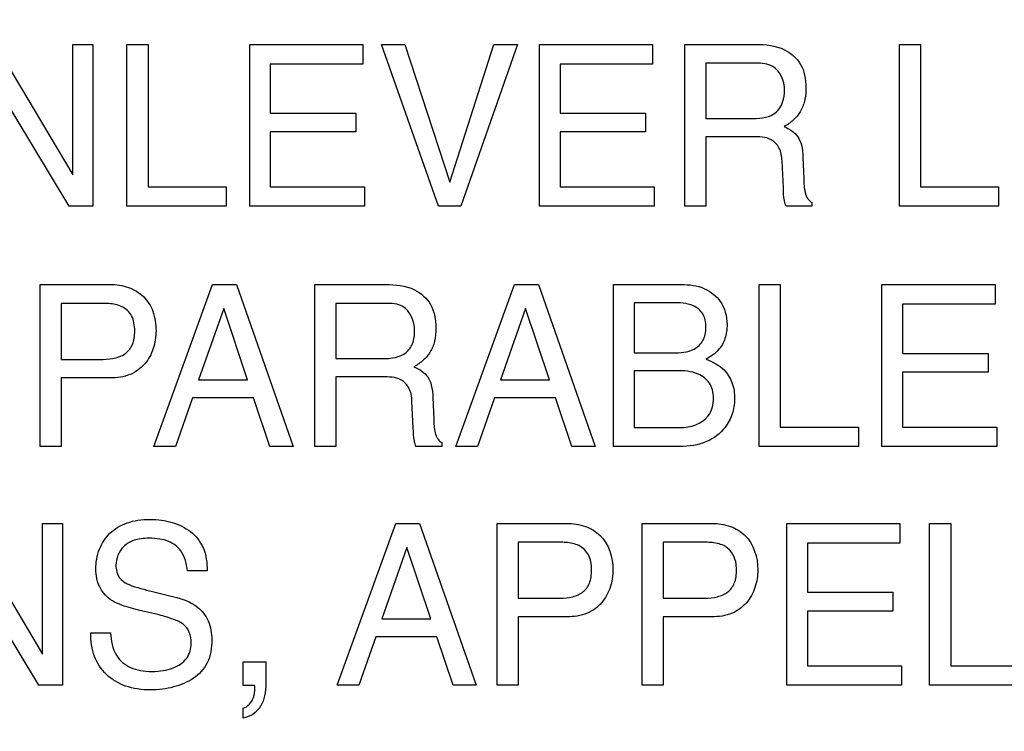
# Model space of a CAD drawing. Units: millimetres. Extents: x 0 to 1189, y 0 to 841.
# Drawn here: x 853 to 860, y 149 to 153 of the extents above; entities that cross this region are included whole.
import ezdxf

# ---------------------------------------------------------------- set-up
doc = ezdxf.new("R2010")
doc.units = ezdxf.units.MM
doc.header["$LTSCALE"] = 65.395
doc.layers.get('0').update_dxf_attribs({"linetype": 'CONTINUOUS'})
doc.layers.add('7_ALL_FEATURES', color=7, linetype='CONTINUOUS')
doc.layers.add('DEF_DRAFT_DIM', color=7, linetype='CONTINUOUS')
doc.styles.add('TEXTSTYLE_2', font='ar_wgl__.ttf')
doc.dimstyles.new('DIMSTYLE_4', dxfattribs={"dimtxt": 8, "dimasz": 3, "dimexe": 0.8, "dimexo": 0.2, "dimgap": 2, "dimtad": 1, "dimdec": 1, "dimlfac": 2, "dimdsep": 46, "dimtxsty": 'TEXTSTYLE_2', "dimblk": 'OPEN', "dimblk1": 'OPEN', "dimblk2": 'OPEN', "dimcen": 0.09, "dimazin": 2, "dimtp": 0.3, "dimtm": 0.3, "dimtfac": 1, "dimtdec": 1, "dimtofl": 0, "dimtmove": 0, "dimatfit": 3, "dimldrblk": 'OPEN', "dimfxl": 1, "dimtolj": 1, "dimarcsym": 0})

# ---------------------------------------------------------------- blocks, each defined once
blk = doc.blocks.new('_OPEN')
at = {"color": 0, "linetype": 'ByBlock'}
for p, q in [((0, 0), (-1, 0.1167)), ((-1, -0.1167), (0, 0)), ((-1, 0), (0, 0))]:
    blk.add_line(p, q, dxfattribs=at)
blk = doc.blocks.new('*D10')
at = {"layer": 'DEF_DRAFT_DIM', "color": 2, "linetype": 'Continuous', "transparency": 16777216}
for p, q in [((909.9516, 182.8914), (762.0016, 182.8914)), ((762.8016, 182.8914), (762.8016, 155.9789)), ((762.8016, 129.0664), (762.8016, 155.9789)), ((781.1016, 129.0664), (762.0016, 129.0664))]:
    blk.add_line(p, q, dxfattribs=at)
at = {"layer": 'DEF_DRAFT_DIM', "color": 2, "linetype": 'Continuous', "transparency": 16777216, "xscale": 3, "yscale": 3, "zscale": 3}
for p, rotation in [((762.8016, 182.8914), 90), ((762.8016, 129.0664), 270)]:
    blk.add_blockref('_OPEN', p, dxfattribs=dict(at, rotation=rotation))

msp = doc.modelspace()

# ---------------------------------------------------------------- linework, layer by layer
at = {"layer": '7_ALL_FEATURES', "color": 40, "linetype": 'Continuous'}
for p, q in [((853.2878, 153.0512), (853.7836, 152.2175)), ((853.7836, 153.0512), (853.9124, 153.0512)), ((853.7836, 152.2175), (853.7836, 153.0512)), ((853.9124, 153.0512), (853.9124, 152.0191)), ((854.1301, 153.0512), (854.2647, 153.0512)), ((854.1301, 152.0191), (854.1301, 153.0512)), ((854.2647, 153.0512), (854.2647, 152.1419)), ((854.9137, 153.0512), (855.6356, 153.0512)), ((854.9137, 152.0191), (854.9137, 153.0512)), ((855.6356, 153.0512), (855.6356, 152.9248)), ((855.7562, 153.0512), (855.9049, 153.0512)), ((856.1183, 152.0191), (855.7562, 153.0512)), ((855.9049, 153.0512), (856.191, 152.1719)), ((856.191, 152.1719), (856.4733, 153.0512)), ((856.6239, 153.0512), (856.2609, 152.0191)), ((856.4733, 153.0512), (856.6239, 153.0512)), ((856.7636, 153.0512), (857.4857, 153.0512)), ((856.7636, 152.0191), (856.7636, 153.0512)), ((857.4857, 153.0512), (857.4857, 152.9248)), ((857.6918, 153.0512), (858.1438, 153.0512)), ((857.6918, 152.0191), (857.6918, 153.0512)), ((859.0618, 153.0512), (859.197, 153.0512)), ((859.0618, 152.0191), (859.0618, 153.0512)), ((859.197, 153.0512), (859.197, 152.1419)), ((855.6356, 152.9248), (855.0452, 152.9248)), ((855.0452, 152.9248), (855.0452, 152.6118)), ((857.4857, 152.9248), (856.895, 152.9248)), ((856.895, 152.9248), (856.895, 152.6118)), ((858.1463, 152.9315), (857.8262, 152.9315)), ((857.8262, 152.9315), (857.8262, 152.5787)), ((853.761, 152.0191), (853.2573, 152.8523)), ((855.0452, 152.6118), (855.591, 152.6118)), ((855.591, 152.6118), (855.591, 152.4919)), ((856.895, 152.6118), (857.441, 152.6118)), ((857.441, 152.6118), (857.441, 152.4919)), ((857.8262, 152.5787), (858.1289, 152.5787)), ((855.591, 152.4919), (855.0452, 152.4919)), ((855.0452, 152.4919), (855.0452, 152.1419)), ((857.441, 152.4919), (856.895, 152.4919)), ((856.895, 152.4919), (856.895, 152.1419)), ((858.1242, 152.4616), (857.8262, 152.4616)), ((857.8262, 152.4616), (857.8262, 152.0191)), ((858.4462, 152.3317), (858.4506, 152.1936)), ((858.3208, 152.1348), (858.3127, 152.3066)), ((854.2647, 152.1419), (854.7637, 152.1419)), ((854.7637, 152.1419), (854.7637, 152.0191)), ((855.0452, 152.1419), (855.646, 152.1419)), ((855.646, 152.1419), (855.646, 152.0191)), ((856.895, 152.1419), (857.4953, 152.1419)), ((857.4953, 152.1419), (857.4953, 152.0191)), ((859.197, 152.1419), (859.6953, 152.1419)), ((859.6953, 152.1419), (859.6953, 152.0191)), ((853.9124, 152.0191), (853.761, 152.0191)), ((854.7637, 152.0191), (854.1301, 152.0191)), ((855.646, 152.0191), (854.9137, 152.0191)), ((856.2609, 152.0191), (856.1183, 152.0191)), ((857.4953, 152.0191), (856.7636, 152.0191)), ((857.8262, 152.0191), (857.6918, 152.0191)), ((858.5037, 152.0191), (858.3387, 152.0191)), ((858.5037, 152.042), (858.5037, 152.0191)), ((859.6953, 152.0191), (859.0618, 152.0191)), ((853.5762, 151.5183), (854.0211, 151.5183)), ((853.5762, 150.4845), (853.5762, 151.5183)), ((854.302, 150.4845), (854.6765, 151.5183)), ((854.6765, 151.5183), (854.8291, 151.5183)), ((854.8291, 151.5183), (855.1907, 150.4845)), ((855.3285, 151.5183), (855.7809, 151.5183)), ((855.3285, 150.4845), (855.3285, 151.5183)), ((856.2298, 150.4845), (856.6049, 151.5183)), ((856.6049, 151.5183), (856.757, 151.5183)), ((856.757, 151.5183), (857.1184, 150.4845)), ((857.2368, 151.5183), (857.6674, 151.5183)), ((857.2368, 150.4845), (857.2368, 151.5183)), ((858.1659, 151.5183), (858.3008, 151.5183)), ((858.1659, 150.4845), (858.1659, 151.5183)), ((858.3008, 151.5183), (858.3008, 150.6078)), ((858.9505, 151.5183), (859.6733, 151.5183)), ((858.9505, 150.4845), (858.9505, 151.5183)), ((859.6733, 151.5183), (859.6733, 151.3919)), ((853.9772, 151.3979), (853.7107, 151.3979)), ((853.7107, 151.3979), (853.7107, 151.0403)), ((855.7836, 151.3979), (855.4634, 151.3979)), ((855.4634, 151.3979), (855.4634, 151.045)), ((857.6118, 151.4015), (857.3689, 151.4015)), ((857.3689, 151.4015), (857.3689, 151.0815)), ((859.6733, 151.3919), (859.0821, 151.3919)), ((859.0821, 151.3919), (859.0821, 151.0781)), ((854.7475, 151.3652), (854.5878, 150.9086)), ((854.9003, 150.9086), (854.7475, 151.3652)), ((856.6754, 151.3652), (856.5157, 150.9086)), ((856.8285, 150.9086), (856.6754, 151.3652)), ((857.3689, 151.0815), (857.6173, 151.0815)), ((859.0821, 151.0781), (859.6285, 151.0781)), ((859.6285, 151.0781), (859.6285, 150.9582)), ((853.7107, 151.0403), (853.9772, 151.0403)), ((855.4634, 151.045), (855.7662, 151.045)), ((857.6385, 150.968), (857.3689, 150.968)), ((857.3689, 150.968), (857.3689, 150.6045)), ((859.6285, 150.9582), (859.0821, 150.9582)), ((859.0821, 150.9582), (859.0821, 150.6078)), ((854.0214, 150.9216), (853.7107, 150.9216)), ((853.7107, 150.9216), (853.7107, 150.4845)), ((854.5878, 150.9086), (854.9003, 150.9086)), ((855.7616, 150.928), (855.4634, 150.928)), ((855.4634, 150.928), (855.4634, 150.4845)), ((856.5157, 150.9086), (856.8285, 150.9086)), ((854.5479, 150.7942), (854.4404, 150.4845)), ((854.9385, 150.7942), (854.5479, 150.7942)), ((855.0427, 150.4845), (854.9385, 150.7942)), ((855.9584, 150.6007), (855.9498, 150.7735)), ((856.083, 150.7974), (856.0885, 150.6593)), ((856.4762, 150.7942), (856.3684, 150.4845)), ((856.8667, 150.7942), (856.4762, 150.7942)), ((856.9713, 150.4845), (856.8667, 150.7942)), ((857.3689, 150.6045), (857.6622, 150.6045)), ((858.3008, 150.6078), (858.8, 150.6078)), ((858.8, 150.6078), (858.8, 150.4845)), ((859.0821, 150.6078), (859.6829, 150.6078)), ((859.6829, 150.6078), (859.6829, 150.4845)), ((856.141, 150.5084), (856.141, 150.4845)), ((853.7107, 150.4845), (853.5762, 150.4845)), ((854.4404, 150.4845), (854.302, 150.4845)), ((855.1907, 150.4845), (855.0427, 150.4845)), ((855.4634, 150.4845), (855.3285, 150.4845)), ((856.141, 150.4845), (855.9752, 150.4845)), ((856.3684, 150.4845), (856.2298, 150.4845)), ((857.1184, 150.4845), (856.9713, 150.4845)), ((857.66, 150.4845), (857.2368, 150.4845)), ((858.8, 150.4845), (858.1659, 150.4845)), ((859.6829, 150.4845), (858.9505, 150.4845)), ((853.0951, 149.9925), (853.5908, 149.1584)), ((853.5908, 149.9925), (853.7193, 149.9925)), ((853.5908, 149.1584), (853.5908, 149.9925)), ((853.7193, 149.9925), (853.7193, 148.96)), ((855.4717, 148.96), (855.8465, 149.9925)), ((855.8465, 149.9925), (855.9982, 149.9925)), ((855.9982, 149.9925), (856.3595, 148.96)), ((856.4935, 149.9925), (856.9386, 149.9925)), ((856.4935, 148.96), (856.4935, 149.9925)), ((857.4185, 149.9925), (857.8636, 149.9925)), ((857.4185, 148.96), (857.4185, 149.9925)), ((858.3428, 149.9925), (859.0645, 149.9925)), ((858.3428, 148.96), (858.3428, 149.9925)), ((859.0645, 149.9925), (859.0645, 149.8661)), ((859.2544, 149.9925), (859.3894, 149.9925)), ((859.2544, 148.96), (859.2544, 149.9925)), ((859.3894, 149.9925), (859.3894, 149.0833)), ((856.8947, 149.8726), (856.6282, 149.8726)), ((856.6282, 149.8726), (856.6282, 149.5147)), ((857.8193, 149.8726), (857.5532, 149.8726)), ((857.5532, 149.8726), (857.5532, 149.5147)), ((855.9166, 149.8392), (855.7573, 149.3831)), ((856.0696, 149.3831), (855.9166, 149.8392)), ((859.0645, 149.8661), (858.4742, 149.8661)), ((858.4742, 149.8661), (858.4742, 149.5529)), ((853.5677, 148.96), (853.0644, 149.7935)), ((854.6421, 149.6893), (854.5155, 149.6893)), ((854.2936, 149.5577), (854.4287, 149.5247)), ((856.6282, 149.5147), (856.8947, 149.5147)), ((857.5532, 149.5147), (857.8193, 149.5147)), ((858.4742, 149.5529), (859.0199, 149.5529)), ((859.0199, 149.5529), (859.0199, 149.4334)), ((854.3349, 149.4082), (854.204, 149.4392)), ((859.0199, 149.4334), (858.4742, 149.4334)), ((858.4742, 149.4334), (858.4742, 149.0833)), ((855.7573, 149.3831), (856.0696, 149.3831)), ((856.9386, 149.3965), (856.6282, 149.3965)), ((856.6282, 149.3965), (856.6282, 148.96)), ((857.8636, 149.3965), (857.5532, 149.3965)), ((857.5532, 149.3965), (857.5532, 148.96)), ((853.8988, 149.2935), (854.0254, 149.2935)), ((855.718, 149.269), (855.61, 148.96)), ((856.1081, 149.269), (855.718, 149.269)), ((856.2117, 148.96), (856.1081, 149.269)), ((854.8712, 149.1085), (855.0164, 149.1085)), ((854.8712, 148.9585), (854.8712, 149.1085)), ((855.0164, 149.1085), (855.0164, 148.9697)), ((858.4742, 149.0833), (859.0744, 149.0833)), ((859.0744, 149.0833), (859.0744, 148.96)), ((859.3894, 149.0833), (859.8883, 149.0833)), ((853.7193, 148.96), (853.5677, 148.96)), ((854.9452, 148.9585), (854.8712, 148.9585)), ((855.61, 148.96), (855.4717, 148.96)), ((856.3595, 148.96), (856.2117, 148.96)), ((856.6282, 148.96), (856.4935, 148.96)), ((857.5532, 148.96), (857.4185, 148.96)), ((859.0744, 148.96), (858.3428, 148.96)), ((859.8883, 148.96), (859.2544, 148.96)), ((854.8712, 148.749), (854.8712, 148.8136))]:
    msp.add_line(p, q, dxfattribs=at)
for points, knots in [([(858.1438, 153.0512), (858.2062, 153.0512), (858.3195, 153.0402), (858.4272, 152.9466), (858.4607, 152.8527), (858.4676, 152.7725), (858.4612, 152.6919), (858.4324, 152.6205), (858.386, 152.565), (858.3466, 152.538), (858.3254, 152.5267)], [0, 0, 0, 0, 0.239422, 0.418285, 0.511289, 0.616733, 0.725813, 0.818933, 0.907558, 1, 1, 1, 1]), ([(858.3287, 152.7596), (858.3287, 152.8157), (858.2838, 152.9246), (858.1828, 152.9315), (858.1463, 152.9315)], [0, 0, 0, 0, 0.605449, 1, 1, 1, 1]), ([(858.1289, 152.5787), (858.1794, 152.5787), (858.2964, 152.592), (858.3287, 152.7092), (858.3287, 152.7596)], [0, 0, 0, 0, 0.500437, 1, 1, 1, 1]), ([(858.3254, 152.5267), (858.3588, 152.5122), (858.41, 152.4806), (858.4413, 152.403), (858.4453, 152.3578), (858.4462, 152.3317)], [0, 0, 0, 0, 0.446474, 0.680419, 1, 1, 1, 1]), ([(858.3127, 152.3066), (858.3113, 152.3356), (858.3031, 152.3905), (858.2334, 152.462), (858.164, 152.4616), (858.1242, 152.4616)], [0, 0, 0, 0, 0.312757, 0.571452, 1, 1, 1, 1]), ([(858.3387, 152.0191), (858.3359, 152.0238), (858.3313, 152.0352), (858.3223, 152.0736), (858.322, 152.1077), (858.3208, 152.1348)], [0, 0, 0, 0, 0.139567, 0.309969, 1, 1, 1, 1]), ([(858.4506, 152.1936), (858.4517, 152.164), (858.4535, 152.1196), (858.4726, 152.0659), (858.493, 152.0469), (858.5037, 152.042)], [0, 0, 0, 0, 0.529094, 0.789432, 1, 1, 1, 1]), ([(854.0211, 151.5183), (854.0614, 151.5183), (854.1397, 151.5076), (854.2409, 151.447), (854.3056, 151.3455), (854.3155, 151.2647), (854.3155, 151.2226)], [0, 0, 0, 0, 0.257686, 0.493422, 0.730655, 1, 1, 1, 1]), ([(855.7809, 151.5183), (855.8434, 151.5183), (855.9572, 151.5076), (856.0647, 151.4133), (856.0982, 151.3191), (856.1052, 151.2389), (856.0983, 151.1585), (856.0702, 151.0867), (856.0232, 151.0314), (855.9839, 151.0043), (855.9626, 150.993)], [0, 0, 0, 0, 0.239852, 0.418556, 0.511639, 0.617188, 0.725645, 0.818664, 0.907528, 1, 1, 1, 1]), ([(857.6674, 151.5183), (857.7183, 151.5183), (857.815, 151.5072), (857.9142, 151.4289), (857.9542, 151.3411), (857.965, 151.259), (857.954, 151.1745), (857.9092, 151.0925), (857.8573, 151.0575), (857.8281, 151.0412)], [0, 0, 0, 0, 0.215375, 0.396839, 0.504438, 0.616232, 0.743399, 0.858489, 1, 1, 1, 1]), ([(854.0991, 151.3761), (854.073, 151.3891), (854.0307, 151.3966), (853.9894, 151.3979), (853.9772, 151.3979)], [0, 0, 0, 0, 0.705494, 1, 1, 1, 1]), ([(855.9664, 151.226), (855.9664, 151.2823), (855.9211, 151.3916), (855.82, 151.3979), (855.7836, 151.3979)], [0, 0, 0, 0, 0.607495, 1, 1, 1, 1]), ([(857.6173, 151.0815), (857.6626, 151.0815), (857.7383, 151.0864), (857.8057, 151.1473), (857.824, 151.2007), (857.8279, 151.2457), (857.8239, 151.2907), (857.8043, 151.3439), (857.7325, 151.401), (857.6571, 151.4015), (857.6118, 151.4015)], [0, 0, 0, 0, 0.224545, 0.353911, 0.422052, 0.499624, 0.576796, 0.64447, 0.775166, 1, 1, 1, 1]), ([(853.9772, 151.0403), (854.0046, 151.0403), (854.0558, 151.0458), (854.1269, 151.0743), (854.1651, 151.1255), (854.1777, 151.1768), (854.181, 151.2236), (854.177, 151.2722), (854.158, 151.3307), (854.1243, 151.3636), (854.0991, 151.3761)], [0, 0, 0, 0, 0.166743, 0.311231, 0.452148, 0.534578, 0.629818, 0.736435, 0.829407, 1, 1, 1, 1]), ([(854.3155, 151.2226), (854.3155, 151.1843), (854.3039, 151.1083), (854.2503, 151.0051), (854.1499, 150.9318), (854.0655, 150.9216), (854.0214, 150.9216)], [0, 0, 0, 0, 0.243097, 0.479286, 0.720202, 1, 1, 1, 1]), ([(855.7662, 151.045), (855.8167, 151.045), (855.8988, 151.056), (855.9621, 151.1432), (855.9664, 151.1968), (855.9664, 151.226)], [0, 0, 0, 0, 0.493182, 0.714874, 1, 1, 1, 1]), ([(857.8281, 151.0412), (857.8692, 151.0246), (857.9405, 150.9898), (858.0011, 150.8909), (858.0145, 150.7902), (857.9995, 150.6896), (857.9449, 150.587), (857.8286, 150.498), (857.7179, 150.4845), (857.66, 150.4845)], [0, 0, 0, 0, 0.156146, 0.267599, 0.393936, 0.507248, 0.621121, 0.795842, 1, 1, 1, 1]), ([(855.9626, 150.993), (855.9806, 150.9853), (856.0131, 150.9677), (856.0549, 150.9288), (856.0783, 150.869), (856.0822, 150.8236), (856.083, 150.7974)], [0, 0, 0, 0, 0.2382, 0.4478, 0.680976, 1, 1, 1, 1]), ([(857.6622, 150.6045), (857.7267, 150.6045), (857.8247, 150.6342), (857.8694, 150.7318), (857.8766, 150.7894), (857.8711, 150.8434), (857.8463, 150.904), (857.7657, 150.9635), (857.6851, 150.968), (857.6385, 150.968)], [0, 0, 0, 0, 0.299131, 0.388881, 0.485152, 0.565955, 0.638195, 0.783427, 1, 1, 1, 1]), ([(855.9498, 150.7735), (855.9485, 150.8024), (855.94, 150.857), (855.8706, 150.928), (855.8014, 150.928), (855.7616, 150.928)], [0, 0, 0, 0, 0.312374, 0.569908, 1, 1, 1, 1]), ([(856.0885, 150.6593), (856.0895, 150.6298), (856.0899, 150.5767), (856.1177, 150.5184), (856.141, 150.5084)], [0, 0, 0, 0, 0.537035, 1, 1, 1, 1]), ([(855.9752, 150.4845), (855.9704, 150.4956), (855.9598, 150.5338), (855.9593, 150.5735), (855.9584, 150.6007)], [0, 0, 0, 0, 0.307549, 1, 1, 1, 1]), ([(853.9315, 149.701), (853.9315, 149.744), (853.9447, 149.8289), (854.0162, 149.9378), (854.1112, 149.9944), (854.2015, 150.0153), (854.2758, 150.0201), (854.3495, 150.0156), (854.4179, 150.0011), (854.4804, 149.9763), (854.5557, 149.9318), (854.631, 149.8367), (854.6421, 149.7398), (854.6421, 149.6893)], [0, 0, 0, 0, 0.118863, 0.231488, 0.349709, 0.414904, 0.487225, 0.555094, 0.618891, 0.680105, 0.740432, 0.860063, 1, 1, 1, 1]), ([(856.9386, 149.9925), (856.9788, 149.9925), (857.0567, 149.9817), (857.1946, 149.9007), (857.2328, 149.7746), (857.2328, 149.6969)], [0, 0, 0, 0, 0.260114, 0.497632, 1, 1, 1, 1]), ([(857.8636, 149.9925), (857.9038, 149.9925), (857.9816, 149.9817), (858.1194, 149.9007), (858.1576, 149.7746), (858.1576, 149.6969)], [0, 0, 0, 0, 0.259887, 0.497451, 1, 1, 1, 1]), ([(854.5155, 149.6893), (854.5105, 149.7339), (854.4934, 149.8164), (854.4091, 149.8769), (854.3367, 149.8953), (854.2777, 149.8993), (854.2226, 149.8963), (854.1649, 149.885), (854.1077, 149.8521), (854.0683, 149.7918), (854.0587, 149.7408), (854.0599, 149.7127), (854.0606, 149.7065)], [0, 0, 0, 0, 0.196418, 0.341928, 0.425707, 0.522226, 0.599521, 0.666606, 0.778333, 0.877042, 0.972705, 1, 1, 1, 1]), ([(857.0159, 149.8507), (856.9898, 149.8637), (856.9478, 149.8712), (856.9068, 149.8726), (856.8947, 149.8726)], [0, 0, 0, 0, 0.706296, 1, 1, 1, 1]), ([(857.9409, 149.8507), (857.9147, 149.8637), (857.8726, 149.8712), (857.8315, 149.8726), (857.8193, 149.8726)], [0, 0, 0, 0, 0.706271, 1, 1, 1, 1]), ([(856.8947, 149.5147), (856.922, 149.5147), (856.9732, 149.5203), (857.044, 149.5491), (857.0824, 149.6001), (857.0947, 149.6515), (857.0979, 149.6982), (857.094, 149.7468), (857.0749, 149.8053), (857.0411, 149.838), (857.0159, 149.8507)], [0, 0, 0, 0, 0.166495, 0.310862, 0.451521, 0.534169, 0.62988, 0.735932, 0.828426, 1, 1, 1, 1]), ([(858.0215, 149.6966), (858.0215, 149.714), (858.0182, 149.7736), (857.9787, 149.8316), (857.9409, 149.8507)], [0, 0, 0, 0, 0.291648, 1, 1, 1, 1]), ([(854.0228, 149.5074), (853.9798, 149.5381), (853.9366, 149.6079), (853.9315, 149.6809), (853.9315, 149.701)], [0, 0, 0, 0, 0.723434, 1, 1, 1, 1]), ([(854.0606, 149.7065), (854.0623, 149.6901), (854.0721, 149.6528), (854.1003, 149.6248), (854.1183, 149.6139)], [0, 0, 0, 0, 0.438771, 1, 1, 1, 1]), ([(857.2328, 149.6969), (857.2328, 149.6587), (857.2211, 149.5827), (857.1665, 149.4806), (857.0673, 149.406), (856.9827, 149.3965), (856.9386, 149.3965)], [0, 0, 0, 0, 0.243029, 0.478805, 0.71976, 1, 1, 1, 1]), ([(857.8193, 149.5147), (857.8466, 149.5147), (857.8979, 149.5205), (857.969, 149.5489), (858.0168, 149.6134), (858.0215, 149.6674), (858.0215, 149.6966)], [0, 0, 0, 0, 0.263973, 0.494727, 0.717978, 1, 1, 1, 1]), ([(858.1576, 149.6969), (858.1576, 149.6587), (858.146, 149.5827), (858.0909, 149.4807), (857.992, 149.4061), (857.9075, 149.3965), (857.8636, 149.3965)], [0, 0, 0, 0, 0.243227, 0.479492, 0.720629, 1, 1, 1, 1]), ([(854.1183, 149.6139), (854.1264, 149.6092), (854.183, 149.5847), (854.243, 149.5702), (854.2936, 149.5577)], [0, 0, 0, 0, 0.152641, 1, 1, 1, 1]), ([(854.204, 149.4392), (854.1842, 149.444), (854.122, 149.461), (854.0594, 149.4825), (854.0228, 149.5074)], [0, 0, 0, 0, 0.315623, 1, 1, 1, 1]), ([(854.4287, 149.5247), (854.482, 149.5117), (854.5735, 149.4807), (854.6598, 149.3711), (854.6715, 149.2903), (854.6715, 149.249)], [0, 0, 0, 0, 0.410984, 0.691057, 1, 1, 1, 1]), ([(854.5399, 149.2263), (854.5399, 149.2508), (854.5355, 149.2971), (854.4915, 149.3543), (854.4193, 149.3837), (854.3662, 149.4005), (854.3349, 149.4082)], [0, 0, 0, 0, 0.242933, 0.44372, 0.680866, 1, 1, 1, 1]), ([(854.6715, 149.249), (854.6715, 149.1991), (854.6583, 149.1012), (854.5744, 149.0106), (854.4936, 148.97), (854.4272, 148.9463), (854.356, 148.9326), (854.2784, 148.928), (854.1986, 148.9333), (854.0989, 148.9565), (853.9927, 149.0195), (853.9103, 149.1438), (853.8982, 149.2428), (853.8988, 149.2935)], [0, 0, 0, 0, 0.128888, 0.242135, 0.3015, 0.361416, 0.423126, 0.487773, 0.561454, 0.628492, 0.750568, 0.869403, 1, 1, 1, 1]), ([(854.0254, 149.2935), (854.0279, 149.2443), (854.044, 149.151), (854.1347, 149.0749), (854.2186, 149.0511), (854.2893, 149.0456), (854.3599, 149.0511), (854.4375, 149.0712), (854.5206, 149.1206), (854.5399, 149.1932), (854.5399, 149.2263)], [0, 0, 0, 0, 0.197583, 0.355227, 0.443489, 0.544792, 0.637928, 0.725289, 0.867246, 1, 1, 1, 1]), ([(855.0164, 148.9697), (855.0164, 148.9437), (855.0107, 148.8942), (854.9829, 148.8018), (854.9158, 148.757), (854.8712, 148.749)], [0, 0, 0, 0, 0.272704, 0.522649, 1, 1, 1, 1]), ([(854.8712, 148.8136), (854.902, 148.8196), (854.9408, 148.8699), (854.9475, 148.9235), (854.9468, 148.9497), (854.9459, 148.9554), (854.9452, 148.9585)], [0, 0, 0, 0, 0.545913, 0.898621, 0.946538, 1, 1, 1, 1])]:
    msp.add_open_spline(points, degree=3, knots=knots, dxfattribs=at)

# ---------------------------------------------------------------- dimensions: what is measured, and where the dimension line sits
at = {"layer": 'DEF_DRAFT_DIM', "color": 2, "linetype": 'Continuous'}
dim = msp.add_linear_dim(base=(762.8016066488, 182.8914131212), p1=(781.3016066488, 129.0664131212), p2=(910.1516066488, 182.8914131212), angle=90, dimstyle='DIMSTYLE_4', dxfattribs=at)
dim.commit()
dim.dimension.update_dxf_attribs({"geometry": '*D10', "text_midpoint": (762.8016066488, 142.001217954), "dimtype": 160})

doc.saveas('drawing.dxf')
